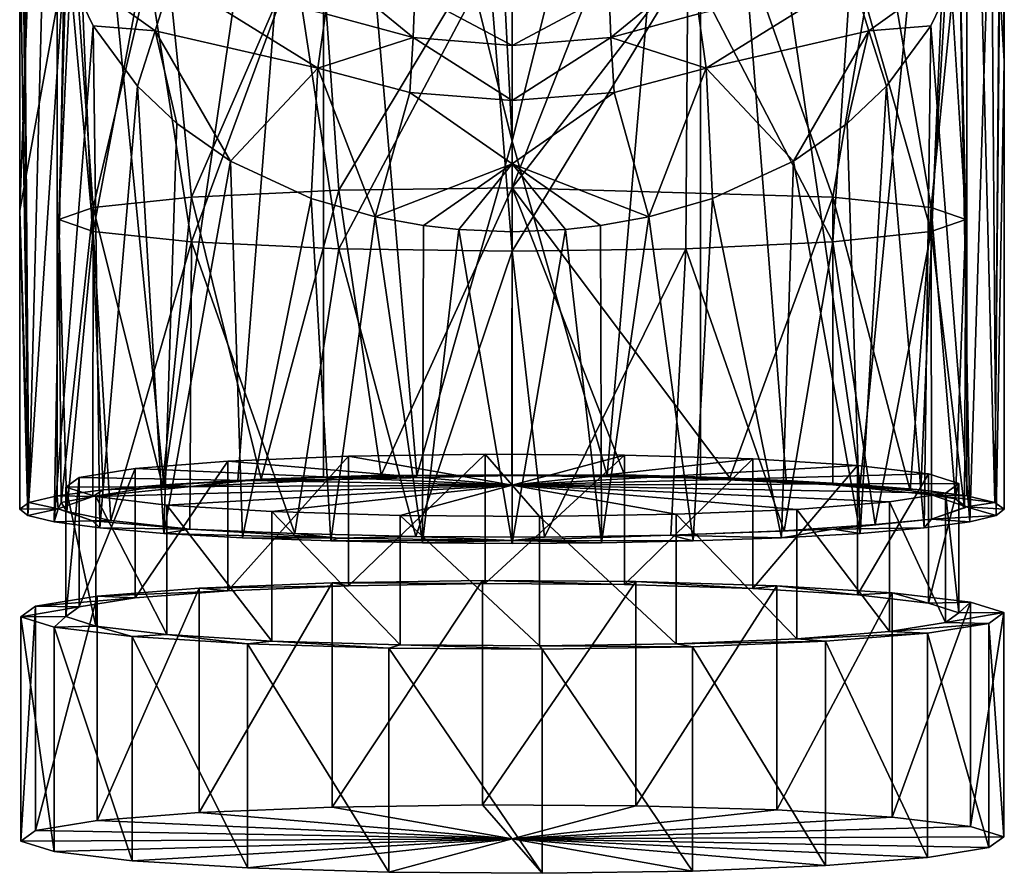
# Model space of a CAD drawing. Units: inches. Extents: x -2.3 to 2.3, y -5.4 to 5.4.
# Drawn here: x -1.9 to -0.8, y -5.4 to -4.4 of the extents above; entities that cross this region are included whole.
import ezdxf

# ---------------------------------------------------------------- set-up
doc = ezdxf.new("R2010")
doc.units = ezdxf.units.IN
doc.layers.get('0').update_dxf_attribs({"true_color": 0xc2ced6})

msp = doc.modelspace()

# ---------------------------------------------------------------- linework, layer by layer
for points in [[(-1.5584, -3.6709), (-1.3437, -4.5302), (-1.4531, -2.4266), (-1.5584, -3.6709)], [(-1.3437, -4.5302), (-1.3434, -2.4258), (-1.4531, -2.4266), (-1.3437, -4.5302)], [(-1.3434, -2.4258), (-1.3437, -4.5302), (-1.1291, -3.6708), (-1.3434, -2.4258)], [(-1.7404, -4.9214), (-1.5584, -3.6709), (-1.862, -3.692), (-1.7404, -4.9214)], [(-1.6563, -4.9166), (-1.5584, -3.6709), (-1.7404, -4.9214), (-1.6563, -4.9166)], [(-1.5584, -3.6709), (-1.6563, -4.9166), (-1.5584, -4.9129), (-1.5584, -3.6709)], [(-1.4521, -4.9107), (-1.3437, -4.5302), (-1.5584, -3.6709), (-1.4521, -4.9107)], [(-1.4521, -4.9107), (-1.5584, -3.6709), (-1.5584, -4.9129), (-1.4521, -4.9107)], [(-1.1291, -3.6708), (-1.3437, -4.5302), (-1.2354, -4.9107), (-1.1291, -3.6708)], [(-1.1291, -3.6708), (-1.2354, -4.9107), (-1.1291, -4.9129), (-1.1291, -3.6708)], [(-0.9471, -4.9214), (-1.1291, -3.6708), (-1.0312, -4.9166), (-0.9471, -4.9214)], [(-1.1291, -3.6708), (-1.1291, -4.9129), (-1.0312, -4.9166), (-1.1291, -3.6708)], [(-0.8255, -3.692), (-1.1291, -3.6708), (-0.9471, -4.9214), (-0.8255, -3.692)], [(-1.862, -3.692), (-1.9037, -3.7135), (-1.8941, -4.9415), (-1.862, -3.692)], [(-1.8941, -4.9415), (-1.862, -4.9341), (-1.862, -3.692), (-1.8941, -4.9415)], [(-1.8096, -4.9272), (-1.7404, -4.9214), (-1.862, -3.692), (-1.8096, -4.9272)], [(-1.862, -4.9341), (-1.8096, -4.9272), (-1.862, -3.692), (-1.862, -4.9341)], [(-0.8779, -4.9272), (-0.8255, -3.692), (-0.9471, -4.9214), (-0.8779, -4.9272)], [(-0.8255, -4.9341), (-0.8255, -3.692), (-0.8779, -4.9272), (-0.8255, -4.9341)], [(-0.8255, -3.692), (-0.8255, -4.9341), (-0.7934, -4.9415), (-0.8255, -3.692)], [(-0.7934, -4.9415), (-0.7837, -3.7136), (-0.8255, -3.692), (-0.7934, -4.9415)], [(-1.9047, -3.9286), (-1.8941, -4.9415), (-1.9037, -3.7135), (-1.9047, -3.9286)], [(-0.7837, -3.7136), (-0.7934, -4.9415), (-0.7833, -3.8217), (-0.7837, -3.7136)], [(-0.7828, -4.949), (-0.7833, -3.8217), (-0.7934, -4.9415), (-0.7828, -4.949)], [(-0.7828, -4.4388), (-0.7828, -3.9286), (-0.7833, -3.8217), (-0.7828, -4.4388)], [(-0.7828, -4.4388), (-0.7833, -3.8217), (-0.7828, -4.949), (-0.7828, -4.4388)], [(-1.8941, -4.9415), (-1.9047, -3.9286), (-1.9047, -4.2687), (-1.8941, -4.9415)], [(-0.7828, -4.4388), (-0.7852, -4.0607), (-0.7828, -3.9286), (-0.7828, -4.4388)], [(-0.7978, -4.1945), (-0.7852, -4.0607), (-0.7828, -4.4388), (-0.7978, -4.1945)], [(-1.8896, -4.1945), (-1.8542, -4.3301), (-1.9047, -4.6089), (-1.8896, -4.1945)], [(-1.9047, -4.6089), (-1.9047, -4.2687), (-1.8896, -4.1945), (-1.9047, -4.6089)], [(-0.8222, -4.9635), (-0.8333, -4.3301), (-0.7978, -4.1945), (-0.8222, -4.9635)], [(-0.7978, -4.1945), (-0.7922, -4.9562), (-0.8222, -4.9635), (-0.7978, -4.1945)], [(-0.7978, -4.1945), (-0.7828, -4.4388), (-0.7922, -4.9562), (-0.7978, -4.1945)], [(-1.7088, -4.5937), (-1.7419, -4.2702), (-1.5637, -4.2606), (-1.7088, -4.5937)], [(-1.5637, -4.2606), (-1.5412, -4.5858), (-1.7088, -4.5937), (-1.5637, -4.2606)], [(-1.5412, -4.5858), (-1.5637, -4.2606), (-1.3434, -4.2571), (-1.5412, -4.5858)], [(-1.3434, -4.2571), (-1.3434, -4.5831), (-1.5412, -4.5858), (-1.3434, -4.2571)], [(-1.2156, -4.2582), (-1.3434, -4.5831), (-1.3434, -4.2571), (-1.2156, -4.2582)], [(-1.3434, -4.5831), (-1.2156, -4.2582), (-1.0957, -4.2615), (-1.3434, -4.5831)], [(-1.0957, -4.2615), (-0.978, -4.5937), (-1.3434, -4.5831), (-1.0957, -4.2615)], [(-0.9235, -4.2722), (-0.978, -4.5937), (-1.0957, -4.2615), (-0.9235, -4.2722)], [(-1.9047, -4.6089), (-1.8941, -4.9415), (-1.9047, -4.2687), (-1.9047, -4.6089)], [(-1.8208, -4.6054), (-1.8441, -4.2843), (-1.7419, -4.2702), (-1.8208, -4.6054)], [(-1.8208, -4.6054), (-1.7419, -4.2702), (-1.7088, -4.5937), (-1.8208, -4.6054)], [(-0.866, -4.6054), (-0.978, -4.5937), (-0.9235, -4.2722), (-0.866, -4.6054)], [(-0.866, -4.6054), (-0.9235, -4.2722), (-0.8344, -4.287), (-0.866, -4.6054)], [(-1.8441, -4.2843), (-1.8208, -4.6054), (-1.8602, -4.6192), (-1.8441, -4.2843)], [(-1.8441, -4.2843), (-1.8602, -4.6192), (-1.8508, -4.3), (-1.8441, -4.2843)], [(-0.8344, -4.287), (-0.8267, -4.6192), (-0.866, -4.6054), (-0.8344, -4.287)], [(-0.8267, -4.6192), (-0.8344, -4.287), (-0.8462, -4.303), (-0.8267, -4.6192)], [(-1.8602, -4.6192), (-1.8208, -4.6329), (-1.8508, -4.3), (-1.8602, -4.6192)], [(-1.8508, -4.3), (-1.8208, -4.6329), (-1.7608, -4.3144), (-1.8508, -4.3)], [(-0.866, -4.6329), (-0.8462, -4.303), (-0.9564, -4.3171), (-0.866, -4.6329)], [(-0.8267, -4.6192), (-0.8462, -4.303), (-0.866, -4.6329), (-0.8267, -4.6192)], [(-1.7608, -4.3144), (-1.8208, -4.6329), (-1.7088, -4.6446), (-1.7608, -4.3144)], [(-1.5912, -4.3248), (-1.7608, -4.3144), (-1.7088, -4.6446), (-1.5912, -4.3248)], [(-0.978, -4.6446), (-0.9564, -4.3171), (-1.1433, -4.3264), (-0.978, -4.6446)], [(-0.866, -4.6329), (-0.9564, -4.3171), (-0.978, -4.6446), (-0.866, -4.6329)], [(-1.8953, -4.9562), (-1.9047, -4.6089), (-1.8542, -4.3301), (-1.8953, -4.9562)], [(-1.8542, -4.3301), (-1.8653, -4.9635), (-1.8953, -4.9562), (-1.8542, -4.3301)], [(-1.8542, -4.3301), (-1.821, -4.3985), (-1.8653, -4.9635), (-1.8542, -4.3301)], [(-1.7502, -4.4044), (-1.8542, -4.3301), (-1.7312, -4.3437), (-1.7502, -4.4044)], [(-1.821, -4.3985), (-1.8542, -4.3301), (-1.7502, -4.4044), (-1.821, -4.3985)], [(-1.5412, -4.6525), (-1.5912, -4.3248), (-1.7088, -4.6446), (-1.5412, -4.6525)], [(-1.3699, -4.3292), (-1.5912, -4.3248), (-1.5412, -4.6525), (-1.3699, -4.3292)], [(-1.3434, -4.6552), (-1.3699, -4.3292), (-1.5412, -4.6525), (-1.3434, -4.6552)], [(-1.1433, -4.3264), (-1.3699, -4.3292), (-1.3434, -4.6552), (-1.1433, -4.3264)], [(-1.3434, -4.6552), (-1.1457, -4.6525), (-1.1433, -4.3264), (-1.3434, -4.6552)], [(-1.1433, -4.3264), (-1.1457, -4.6525), (-0.978, -4.6446), (-1.1433, -4.3264)], [(-0.9563, -4.3437), (-0.8333, -4.3301), (-0.9372, -4.4044), (-0.9563, -4.3437)], [(-0.8333, -4.3301), (-0.8665, -4.3985), (-0.9372, -4.4044), (-0.8333, -4.3301)], [(-0.8333, -4.3301), (-0.8222, -4.9635), (-0.8665, -4.3985), (-0.8333, -4.3301)], [(-1.4564, -4.412), (-1.5563, -4.3848), (-1.5513, -4.334), (-1.4564, -4.412)], [(-1.5513, -4.334), (-1.4544, -4.3618), (-1.4564, -4.412), (-1.5513, -4.334)], [(-1.231, -4.412), (-1.233, -4.3618), (-1.1362, -4.334), (-1.231, -4.412)], [(-1.1362, -4.334), (-1.1311, -4.3848), (-1.231, -4.412), (-1.1362, -4.334)], [(-1.7502, -4.4044), (-1.7312, -4.3437), (-1.565, -4.4468), (-1.7502, -4.4044)], [(-1.5563, -4.3848), (-1.565, -4.4468), (-1.7312, -4.3437), (-1.5563, -4.3848)], [(-0.9563, -4.3437), (-1.1225, -4.4468), (-1.1311, -4.3848), (-0.9563, -4.3437)], [(-0.9563, -4.3437), (-0.9372, -4.4044), (-1.1225, -4.4468), (-0.9563, -4.3437)], [(-1.3437, -4.4211), (-1.4564, -4.412), (-1.4544, -4.3618), (-1.3437, -4.4211)], [(-1.4544, -4.3618), (-1.3437, -4.3716), (-1.3437, -4.4211), (-1.4544, -4.3618)], [(-1.3437, -4.4211), (-1.3437, -4.3716), (-1.233, -4.3618), (-1.3437, -4.4211)], [(-1.233, -4.3618), (-1.231, -4.412), (-1.3437, -4.4211), (-1.233, -4.3618)], [(-1.565, -4.4468), (-1.5563, -4.3848), (-1.4564, -4.412), (-1.565, -4.4468)], [(-1.231, -4.412), (-1.1311, -4.3848), (-1.1225, -4.4468), (-1.231, -4.412)], [(-1.8133, -4.9705), (-1.8653, -4.9635), (-1.821, -4.3985), (-1.8133, -4.9705)], [(-1.7502, -4.4044), (-1.7704, -4.4673), (-1.821, -4.3985), (-1.7502, -4.4044)], [(-1.8133, -4.9705), (-1.821, -4.3985), (-1.7704, -4.4673), (-1.8133, -4.9705)], [(-1.7704, -4.4673), (-1.7502, -4.4044), (-1.7258, -4.51), (-1.7704, -4.4673)], [(-1.565, -4.4468), (-1.6645, -4.5527), (-1.7502, -4.4044), (-1.565, -4.4468)], [(-1.6645, -4.5527), (-1.7258, -4.51), (-1.7502, -4.4044), (-1.6645, -4.5527)], [(-1.1225, -4.4468), (-0.9372, -4.4044), (-1.0229, -4.5527), (-1.1225, -4.4468)], [(-0.9372, -4.4044), (-0.9617, -4.51), (-1.0229, -4.5527), (-0.9372, -4.4044)], [(-0.9372, -4.4044), (-0.9171, -4.4674), (-0.9617, -4.51), (-0.9372, -4.4044)], [(-0.9372, -4.4044), (-0.8665, -4.3985), (-0.9171, -4.4674), (-0.9372, -4.4044)], [(-0.8742, -4.9705), (-0.9171, -4.4674), (-0.8665, -4.3985), (-0.8742, -4.9705)], [(-0.8222, -4.9635), (-0.8742, -4.9705), (-0.8665, -4.3985), (-0.8222, -4.9635)], [(-1.4564, -4.412), (-1.4602, -4.4746), (-1.565, -4.4468), (-1.4564, -4.412)], [(-1.3437, -4.4837), (-1.4602, -4.4746), (-1.4564, -4.412), (-1.3437, -4.4837)], [(-1.4564, -4.412), (-1.3437, -4.4211), (-1.3437, -4.4837), (-1.4564, -4.412)], [(-1.231, -4.412), (-1.2272, -4.4746), (-1.3437, -4.4837), (-1.231, -4.412)], [(-1.3437, -4.4837), (-1.3437, -4.4211), (-1.231, -4.412), (-1.3437, -4.4837)], [(-1.1225, -4.4468), (-1.2272, -4.4746), (-1.231, -4.412), (-1.1225, -4.4468)], [(-0.7922, -4.9562), (-0.7828, -4.4388), (-0.7828, -4.949), (-0.7922, -4.9562)], [(-1.5724, -4.5953), (-1.6645, -4.5527), (-1.565, -4.4468), (-1.5724, -4.5953)], [(-1.4995, -4.6162), (-1.5724, -4.5953), (-1.565, -4.4468), (-1.4995, -4.6162)], [(-1.565, -4.4468), (-1.4602, -4.4746), (-1.4995, -4.6162), (-1.565, -4.4468)], [(-1.188, -4.6162), (-1.2272, -4.4746), (-1.1225, -4.4468), (-1.188, -4.6162)], [(-1.1225, -4.4468), (-1.1151, -4.5953), (-1.188, -4.6162), (-1.1225, -4.4468)], [(-1.1151, -4.5953), (-1.1225, -4.4468), (-1.0229, -4.5527), (-1.1151, -4.5953)], [(-1.7404, -4.9767), (-1.8133, -4.9705), (-1.7704, -4.4673), (-1.7404, -4.9767)], [(-1.7258, -4.51), (-1.7404, -4.9767), (-1.7704, -4.4673), (-1.7258, -4.51)], [(-1.4602, -4.4746), (-1.3437, -4.5559), (-1.4995, -4.6162), (-1.4602, -4.4746)], [(-1.4602, -4.4746), (-1.3437, -4.4837), (-1.3437, -4.5559), (-1.4602, -4.4746)], [(-1.2272, -4.4746), (-1.3437, -4.5559), (-1.3437, -4.4837), (-1.2272, -4.4746)], [(-1.2272, -4.4746), (-1.188, -4.6162), (-1.3437, -4.5559), (-1.2272, -4.4746)], [(-0.9617, -4.51), (-0.9171, -4.4674), (-0.9471, -4.9767), (-0.9617, -4.51)], [(-0.8742, -4.9705), (-0.9471, -4.9767), (-0.9171, -4.4674), (-0.8742, -4.9705)], [(-1.7404, -4.9767), (-1.7258, -4.51), (-1.6645, -4.5527), (-1.7404, -4.9767)], [(-0.9471, -4.9767), (-1.0229, -4.5527), (-0.9617, -4.51), (-0.9471, -4.9767)], [(-1.4521, -4.9107), (-1.3438, -4.9099), (-1.3437, -4.5302), (-1.4521, -4.9107)], [(-1.3437, -4.5302), (-1.3438, -4.9099), (-1.2354, -4.9107), (-1.3437, -4.5302)], [(-1.7404, -4.9767), (-1.6645, -4.5527), (-1.6507, -4.9818), (-1.7404, -4.9767)], [(-1.6507, -4.9818), (-1.6645, -4.5527), (-1.5724, -4.5953), (-1.6507, -4.9818)], [(-1.0368, -4.9818), (-1.1151, -4.5953), (-1.0229, -4.5527), (-1.0368, -4.9818)], [(-0.9471, -4.9767), (-1.0368, -4.9818), (-1.0229, -4.5527), (-0.9471, -4.9767)], [(-1.3437, -4.5559), (-1.4444, -4.6261), (-1.4995, -4.6162), (-1.3437, -4.5559)], [(-1.3437, -4.5559), (-1.4043, -4.6306), (-1.4444, -4.6261), (-1.3437, -4.5559)], [(-1.4043, -4.6306), (-1.3437, -4.5559), (-1.3437, -4.6331), (-1.4043, -4.6306)], [(-1.3437, -4.5559), (-1.2829, -4.6306), (-1.3437, -4.6331), (-1.3437, -4.5559)], [(-1.2829, -4.6306), (-1.3437, -4.5559), (-1.2429, -4.6261), (-1.2829, -4.6306)], [(-1.188, -4.6162), (-1.2429, -4.6261), (-1.3437, -4.5559), (-1.188, -4.6162)], [(-1.6296, -4.9151), (-1.7088, -4.5937), (-1.5412, -4.5858), (-1.6296, -4.9151)], [(-1.4929, -4.9106), (-1.6296, -4.9151), (-1.5412, -4.5858), (-1.4929, -4.9106)], [(-1.4929, -4.9106), (-1.5412, -4.5858), (-1.3434, -4.5831), (-1.4929, -4.9106)], [(-1.3434, -4.5831), (-1.3434, -4.9107), (-1.4929, -4.9106), (-1.3434, -4.5831)], [(-1.3434, -4.5831), (-1.2156, -4.9102), (-1.3434, -4.9107), (-1.3434, -4.5831)], [(-1.3434, -4.5831), (-0.978, -4.5937), (-1.0957, -4.9135), (-1.3434, -4.5831)], [(-1.0957, -4.9135), (-1.2156, -4.9102), (-1.3434, -4.5831), (-1.0957, -4.9135)], [(-1.8208, -4.6054), (-1.7088, -4.5937), (-1.7419, -4.9222), (-1.8208, -4.6054)], [(-1.6296, -4.9151), (-1.7419, -4.9222), (-1.7088, -4.5937), (-1.6296, -4.9151)], [(-1.6507, -4.9818), (-1.5724, -4.5953), (-1.5502, -4.9854), (-1.6507, -4.9818)], [(-1.5724, -4.5953), (-1.4995, -4.6162), (-1.5502, -4.9854), (-1.5724, -4.5953)], [(-1.1373, -4.9854), (-1.188, -4.6162), (-1.1151, -4.5953), (-1.1373, -4.9854)], [(-1.1373, -4.9854), (-1.1151, -4.5953), (-1.0368, -4.9818), (-1.1373, -4.9854)], [(-1.0957, -4.9135), (-0.978, -4.5937), (-0.978, -4.9213), (-1.0957, -4.9135)], [(-0.978, -4.5937), (-0.866, -4.6054), (-0.8899, -4.9279), (-0.978, -4.5937)], [(-0.8899, -4.9279), (-0.978, -4.9213), (-0.978, -4.5937), (-0.8899, -4.9279)], [(-1.9047, -4.6089), (-1.8953, -4.9562), (-1.9047, -4.949), (-1.9047, -4.6089)], [(-1.9047, -4.6089), (-1.9047, -4.949), (-1.8941, -4.9415), (-1.9047, -4.6089)], [(-1.8574, -4.9414), (-1.8602, -4.6192), (-1.8208, -4.6054), (-1.8574, -4.9414)], [(-1.8208, -4.6054), (-1.8215, -4.9348), (-1.8574, -4.9414), (-1.8208, -4.6054)], [(-1.7419, -4.9222), (-1.8215, -4.9348), (-1.8208, -4.6054), (-1.7419, -4.9222)], [(-0.8385, -4.9375), (-0.8899, -4.9279), (-0.866, -4.6054), (-0.8385, -4.9375)], [(-0.8267, -4.6192), (-0.8385, -4.9375), (-0.866, -4.6054), (-0.8267, -4.6192)], [(-1.8574, -4.9414), (-1.8508, -4.9519), (-1.8602, -4.6192), (-1.8574, -4.9414)], [(-1.8508, -4.9519), (-1.8208, -4.6329), (-1.8602, -4.6192), (-1.8508, -4.9519)], [(-1.4458, -4.9875), (-1.5502, -4.9854), (-1.4995, -4.6162), (-1.4458, -4.9875)], [(-1.4995, -4.6162), (-1.4444, -4.6261), (-1.4458, -4.9875), (-1.4995, -4.6162)], [(-1.2417, -4.9875), (-1.2429, -4.6261), (-1.188, -4.6162), (-1.2417, -4.9875)], [(-1.188, -4.6162), (-1.1373, -4.9854), (-1.2417, -4.9875), (-1.188, -4.6162)], [(-0.828, -4.9477), (-0.8267, -4.6192), (-0.866, -4.6329), (-0.828, -4.9477)], [(-0.828, -4.9477), (-0.8385, -4.9375), (-0.8267, -4.6192), (-0.828, -4.9477)], [(-1.8508, -4.9519), (-1.8009, -4.9619), (-1.8208, -4.6329), (-1.8508, -4.9519)], [(-1.7088, -4.6446), (-1.8208, -4.6329), (-1.8009, -4.9619), (-1.7088, -4.6446)], [(-1.4458, -4.9875), (-1.4444, -4.6261), (-1.4043, -4.6306), (-1.4458, -4.9875)], [(-1.3437, -4.9882), (-1.4458, -4.9875), (-1.4043, -4.6306), (-1.3437, -4.9882)], [(-1.4043, -4.6306), (-1.3437, -4.6331), (-1.3437, -4.9882), (-1.4043, -4.6306)], [(-1.2829, -4.6306), (-1.2417, -4.9875), (-1.3437, -4.9882), (-1.2829, -4.6306)], [(-1.3437, -4.9882), (-1.3437, -4.6331), (-1.2829, -4.6306), (-1.3437, -4.9882)], [(-1.2829, -4.6306), (-1.2429, -4.6261), (-1.2417, -4.9875), (-1.2829, -4.6306)], [(-0.866, -4.6329), (-0.978, -4.6446), (-0.9298, -4.9667), (-0.866, -4.6329)], [(-0.8658, -4.9604), (-0.866, -4.6329), (-0.9298, -4.9667), (-0.8658, -4.9604)], [(-0.866, -4.6329), (-0.8658, -4.9604), (-0.828, -4.9477), (-0.866, -4.6329)], [(-1.8009, -4.9619), (-1.7108, -4.9721), (-1.7088, -4.6446), (-1.8009, -4.9619)], [(-1.7088, -4.6446), (-1.7108, -4.9721), (-1.5912, -4.9768), (-1.7088, -4.6446)], [(-1.5912, -4.9768), (-1.5412, -4.6525), (-1.7088, -4.6446), (-1.5912, -4.9768)], [(-1.1457, -4.6525), (-1.0338, -4.974), (-0.978, -4.6446), (-1.1457, -4.6525)], [(-1.0338, -4.974), (-0.9298, -4.9667), (-0.978, -4.6446), (-1.0338, -4.974)], [(-1.5412, -4.6525), (-1.5912, -4.9768), (-1.4534, -4.9803), (-1.5412, -4.6525)], [(-1.5412, -4.6525), (-1.4534, -4.9803), (-1.3434, -4.6552), (-1.5412, -4.6525)], [(-1.4534, -4.9803), (-1.3067, -4.9811), (-1.3434, -4.6552), (-1.4534, -4.9803)], [(-1.1457, -4.6525), (-1.3434, -4.6552), (-1.3067, -4.9811), (-1.1457, -4.6525)], [(-1.3067, -4.9811), (-1.1629, -4.9789), (-1.1457, -4.6525), (-1.3067, -4.9811)], [(-1.1629, -4.9789), (-1.0338, -4.974), (-1.1457, -4.6525), (-1.1629, -4.9789)], [(-1.5301, -4.8888), (-1.6675, -4.8945), (-1.6675, -5.042), (-1.5301, -4.8888)], [(-1.6675, -5.042), (-1.5301, -5.0363), (-1.5301, -4.8888), (-1.6675, -5.042)], [(-1.3434, -4.9219), (-1.6675, -4.8945), (-1.5301, -4.8888), (-1.3434, -4.9219)], [(-1.3744, -4.8864), (-1.5301, -4.8888), (-1.5301, -5.0363), (-1.3744, -4.8864)], [(-1.5301, -5.0363), (-1.3744, -5.0339), (-1.3744, -4.8864), (-1.5301, -5.0363)], [(-1.3434, -4.9219), (-1.5301, -4.8888), (-1.3744, -4.8864), (-1.3434, -4.9219)], [(-1.2156, -4.8875), (-1.3744, -4.8864), (-1.3744, -5.0339), (-1.2156, -4.8875)], [(-1.3434, -4.9219), (-1.3744, -4.8864), (-1.2156, -4.8875), (-1.3434, -4.9219)], [(-1.3744, -5.0339), (-1.2156, -5.035), (-1.2156, -4.8875), (-1.3744, -5.0339)], [(-1.3434, -4.9219), (-1.2156, -4.8875), (-1.0693, -4.8919), (-1.3434, -4.9219)], [(-1.0693, -4.8919), (-1.2156, -4.8875), (-1.2156, -5.035), (-1.0693, -4.8919)], [(-1.6675, -4.8945), (-1.7733, -4.9028), (-1.7733, -5.0503), (-1.6675, -4.8945)], [(-1.7733, -5.0503), (-1.6675, -5.042), (-1.6675, -4.8945), (-1.7733, -5.0503)], [(-1.3434, -4.9219), (-1.7733, -4.9028), (-1.6675, -4.8945), (-1.3434, -4.9219)], [(-1.3434, -4.9219), (-1.0693, -4.8919), (-0.9499, -4.8993), (-1.3434, -4.9219)], [(-1.3434, -4.9219), (-0.9499, -4.8993), (-0.869, -4.9089), (-1.3434, -4.9219)], [(-1.2156, -5.035), (-1.0693, -5.0394), (-1.0693, -4.8919), (-1.2156, -5.035)], [(-0.9499, -4.8993), (-1.0693, -4.8919), (-1.0693, -5.0394), (-0.9499, -4.8993)], [(-1.0693, -5.0394), (-0.9499, -5.0468), (-0.9499, -4.8993), (-1.0693, -5.0394)], [(-0.869, -4.9089), (-0.9499, -4.8993), (-0.9499, -5.0468), (-0.869, -4.9089)], [(-1.8369, -4.913), (-1.8523, -4.9241), (-1.8523, -5.0716), (-1.8369, -4.913)], [(-1.8523, -5.0716), (-1.8369, -5.0605), (-1.8369, -4.913), (-1.8523, -5.0716)], [(-1.3434, -4.9219), (-1.8523, -4.9241), (-1.8369, -4.913), (-1.3434, -4.9219)], [(-1.7733, -4.9028), (-1.8369, -4.913), (-1.8369, -5.0605), (-1.7733, -4.9028)], [(-1.8369, -5.0605), (-1.7733, -5.0503), (-1.7733, -4.9028), (-1.8369, -5.0605)], [(-1.3434, -4.9219), (-1.8369, -4.913), (-1.7733, -4.9028), (-1.3434, -4.9219)], [(-1.6563, -4.9166), (-1.5415, -4.9154), (-1.5584, -4.9129), (-1.6563, -4.9166)], [(-1.5415, -4.9154), (-1.6296, -4.9151), (-1.4929, -4.9106), (-1.5415, -4.9154)], [(-1.5584, -4.9129), (-1.5415, -4.9154), (-1.4521, -4.9107), (-1.5584, -4.9129)], [(-1.5415, -4.9154), (-1.3434, -4.9107), (-1.3438, -4.9099), (-1.5415, -4.9154)], [(-1.3438, -4.9099), (-1.4521, -4.9107), (-1.5415, -4.9154), (-1.3438, -4.9099)], [(-1.4929, -4.9106), (-1.3434, -4.9107), (-1.5415, -4.9154), (-1.4929, -4.9106)], [(-1.2354, -4.9107), (-1.3438, -4.9099), (-1.3434, -4.9107), (-1.2354, -4.9107)], [(-1.3434, -4.9219), (-0.869, -4.9089), (-0.8345, -4.9198), (-1.3434, -4.9219)], [(-1.2156, -4.9102), (-1.1456, -4.9133), (-1.3434, -4.9107), (-1.2156, -4.9102)], [(-1.2354, -4.9107), (-1.3434, -4.9107), (-1.1456, -4.9133), (-1.2354, -4.9107)], [(-1.2354, -4.9107), (-1.1456, -4.9133), (-1.1291, -4.9129), (-1.2354, -4.9107)], [(-1.1456, -4.9133), (-1.2156, -4.9102), (-1.0957, -4.9135), (-1.1456, -4.9133)], [(-1.1291, -4.9129), (-1.1456, -4.9133), (-0.978, -4.9213), (-1.1291, -4.9129)], [(-1.0957, -4.9135), (-0.978, -4.9213), (-1.1456, -4.9133), (-1.0957, -4.9135)], [(-0.978, -4.9213), (-1.0312, -4.9166), (-1.1291, -4.9129), (-0.978, -4.9213)], [(-0.9499, -5.0468), (-0.869, -5.0564), (-0.869, -4.9089), (-0.9499, -5.0468)], [(-0.8345, -4.9198), (-0.869, -4.9089), (-0.869, -5.0564), (-0.8345, -4.9198)], [(-1.3434, -4.9219), (-1.8178, -4.9349), (-1.8523, -4.9241), (-1.3434, -4.9219)], [(-1.8523, -4.9241), (-1.8178, -4.9349), (-1.8178, -5.0824), (-1.8523, -4.9241)], [(-1.8178, -5.0824), (-1.8523, -5.0716), (-1.8523, -4.9241), (-1.8178, -5.0824)], [(-1.7419, -4.9222), (-1.7094, -4.9232), (-1.8215, -4.9348), (-1.7419, -4.9222)], [(-1.8096, -4.9272), (-1.8215, -4.9348), (-1.7094, -4.9232), (-1.8096, -4.9272)], [(-1.3434, -4.9219), (-1.7369, -4.9445), (-1.8178, -4.9349), (-1.3434, -4.9219)], [(-1.7404, -4.9214), (-1.8096, -4.9272), (-1.7094, -4.9232), (-1.7404, -4.9214)], [(-1.7094, -4.9232), (-1.7419, -4.9222), (-1.6296, -4.9151), (-1.7094, -4.9232)], [(-1.6563, -4.9166), (-1.7404, -4.9214), (-1.7094, -4.9232), (-1.6563, -4.9166)], [(-1.3434, -4.9219), (-1.6175, -4.9519), (-1.7369, -4.9445), (-1.3434, -4.9219)], [(-1.6296, -4.9151), (-1.5415, -4.9154), (-1.7094, -4.9232), (-1.6296, -4.9151)], [(-1.7094, -4.9232), (-1.5415, -4.9154), (-1.6563, -4.9166), (-1.7094, -4.9232)], [(-1.3434, -4.9219), (-1.4712, -4.9563), (-1.6175, -4.9519), (-1.3434, -4.9219)], [(-1.3434, -4.9219), (-1.3124, -4.9574), (-1.4712, -4.9563), (-1.3434, -4.9219)], [(-1.3434, -4.9219), (-0.8345, -4.9198), (-0.8499, -4.9308), (-1.3434, -4.9219)], [(-1.3434, -4.9219), (-1.1567, -4.955), (-1.3124, -4.9574), (-1.3434, -4.9219)], [(-1.3434, -4.9219), (-1.0193, -4.9494), (-1.1567, -4.955), (-1.3434, -4.9219)], [(-1.3434, -4.9219), (-0.9135, -4.941), (-1.0193, -4.9494), (-1.3434, -4.9219)], [(-1.3434, -4.9219), (-0.8499, -4.9308), (-0.9135, -4.941), (-1.3434, -4.9219)], [(-1.0312, -4.9166), (-0.978, -4.9213), (-0.9471, -4.9214), (-1.0312, -4.9166)], [(-0.9471, -4.9214), (-0.978, -4.9213), (-0.8779, -4.9272), (-0.9471, -4.9214)], [(-0.8658, -4.9328), (-0.8779, -4.9272), (-0.978, -4.9213), (-0.8658, -4.9328)], [(-0.8899, -4.9279), (-0.8658, -4.9328), (-0.978, -4.9213), (-0.8899, -4.9279)], [(-0.869, -5.0564), (-0.8345, -5.0672), (-0.8345, -4.9198), (-0.869, -5.0564)], [(-0.8499, -4.9308), (-0.8345, -4.9198), (-0.8345, -5.0672), (-0.8499, -4.9308)], [(-1.862, -4.9341), (-1.8941, -4.9415), (-1.8609, -4.9488), (-1.862, -4.9341)], [(-1.862, -4.9341), (-1.8215, -4.9348), (-1.8096, -4.9272), (-1.862, -4.9341)], [(-1.8609, -4.9488), (-1.8215, -4.9348), (-1.862, -4.9341), (-1.8609, -4.9488)], [(-1.8574, -4.9414), (-1.8215, -4.9348), (-1.8609, -4.9488), (-1.8574, -4.9414)], [(-1.8178, -4.9349), (-1.7369, -4.9445), (-1.7369, -5.092), (-1.8178, -4.9349)], [(-1.7369, -5.092), (-1.8178, -5.0824), (-1.8178, -4.9349), (-1.7369, -5.092)], [(-0.9135, -4.941), (-0.8499, -4.9308), (-0.8499, -5.0783), (-0.9135, -4.941)], [(-0.8658, -4.9328), (-0.8899, -4.9279), (-0.8385, -4.9375), (-0.8658, -4.9328)], [(-0.8779, -4.9272), (-0.8658, -4.9328), (-0.8255, -4.9341), (-0.8779, -4.9272)], [(-0.8658, -4.9328), (-0.8385, -4.9375), (-0.8264, -4.9466), (-0.8658, -4.9328)], [(-0.8658, -4.9328), (-0.8264, -4.9466), (-0.7934, -4.9415), (-0.8658, -4.9328)], [(-0.7934, -4.9415), (-0.8255, -4.9341), (-0.8658, -4.9328), (-0.7934, -4.9415)], [(-0.8345, -5.0672), (-0.8499, -5.0783), (-0.8499, -4.9308), (-0.8345, -5.0672)], [(-1.9047, -4.949), (-1.8609, -4.9488), (-1.8941, -4.9415), (-1.9047, -4.949)], [(-1.8508, -4.9519), (-1.8574, -4.9414), (-1.8609, -4.9488), (-1.8508, -4.9519)], [(-1.7369, -4.9445), (-1.6175, -4.9519), (-1.6175, -5.0994), (-1.7369, -4.9445)], [(-1.6175, -5.0994), (-1.7369, -5.092), (-1.7369, -4.9445), (-1.6175, -5.0994)], [(-1.0193, -4.9494), (-0.9135, -4.941), (-0.9135, -5.0885), (-1.0193, -4.9494)], [(-0.8499, -5.0783), (-0.9135, -5.0885), (-0.9135, -4.941), (-0.8499, -5.0783)], [(-0.8264, -4.9466), (-0.8658, -4.9604), (-0.7922, -4.9562), (-0.8264, -4.9466)], [(-0.828, -4.9477), (-0.8658, -4.9604), (-0.8264, -4.9466), (-0.828, -4.9477)], [(-0.8264, -4.9466), (-0.8385, -4.9375), (-0.828, -4.9477), (-0.8264, -4.9466)], [(-0.7828, -4.949), (-0.7934, -4.9415), (-0.8264, -4.9466), (-0.7828, -4.949)], [(-0.7922, -4.9562), (-0.7828, -4.949), (-0.8264, -4.9466), (-0.7922, -4.9562)], [(-1.9047, -4.949), (-1.8953, -4.9562), (-1.8609, -4.9488), (-1.9047, -4.949)], [(-1.8609, -4.9488), (-1.8953, -4.9562), (-1.8653, -4.9635), (-1.8609, -4.9488)], [(-1.8653, -4.9635), (-1.8217, -4.9624), (-1.8609, -4.9488), (-1.8653, -4.9635)], [(-1.8609, -4.9488), (-1.8217, -4.9624), (-1.8508, -4.9519), (-1.8609, -4.9488)], [(-1.8217, -4.9624), (-1.8009, -4.9619), (-1.8508, -4.9519), (-1.8217, -4.9624)], [(-1.6175, -4.9519), (-1.4712, -4.9563), (-1.4712, -5.1038), (-1.6175, -4.9519)], [(-1.4712, -5.1038), (-1.6175, -5.0994), (-1.6175, -4.9519), (-1.4712, -5.1038)], [(-1.4712, -4.9563), (-1.3124, -4.9574), (-1.3124, -5.1049), (-1.4712, -4.9563)], [(-1.3124, -5.1049), (-1.4712, -5.1038), (-1.4712, -4.9563), (-1.3124, -5.1049)], [(-1.3124, -4.9574), (-1.1567, -4.955), (-1.1567, -5.1025), (-1.3124, -4.9574)], [(-1.1567, -5.1025), (-1.3124, -5.1049), (-1.3124, -4.9574), (-1.1567, -5.1025)], [(-1.1567, -4.955), (-1.0193, -4.9494), (-1.0193, -5.0968), (-1.1567, -4.955)], [(-1.0193, -5.0968), (-1.1567, -5.1025), (-1.1567, -4.955), (-1.0193, -5.0968)], [(-0.9135, -5.0885), (-1.0193, -5.0968), (-1.0193, -4.9494), (-0.9135, -5.0885)], [(-0.7922, -4.9562), (-0.8658, -4.9604), (-0.8222, -4.9635), (-0.7922, -4.9562)], [(-1.8653, -4.9635), (-1.8133, -4.9705), (-1.8217, -4.9624), (-1.8653, -4.9635)], [(-1.8009, -4.9619), (-1.8217, -4.9624), (-1.7108, -4.9721), (-1.8009, -4.9619)], [(-1.8133, -4.9705), (-1.7108, -4.9721), (-1.8217, -4.9624), (-1.8133, -4.9705)], [(-0.9778, -4.9721), (-0.9298, -4.9667), (-1.0338, -4.974), (-0.9778, -4.9721)], [(-0.8658, -4.9604), (-0.9778, -4.9721), (-0.8742, -4.9705), (-0.8658, -4.9604)], [(-0.9298, -4.9667), (-0.9778, -4.9721), (-0.8658, -4.9604), (-0.9298, -4.9667)], [(-0.8222, -4.9635), (-0.8658, -4.9604), (-0.8742, -4.9705), (-0.8222, -4.9635)], [(-1.7404, -4.9767), (-1.7108, -4.9721), (-1.8133, -4.9705), (-1.7404, -4.9767)], [(-1.5416, -4.9821), (-1.7108, -4.9721), (-1.7404, -4.9767), (-1.5416, -4.9821)], [(-1.7404, -4.9767), (-1.6507, -4.9818), (-1.5416, -4.9821), (-1.7404, -4.9767)], [(-1.5912, -4.9768), (-1.7108, -4.9721), (-1.5416, -4.9821), (-1.5912, -4.9768)], [(-1.5416, -4.9821), (-1.4534, -4.9803), (-1.5912, -4.9768), (-1.5416, -4.9821)], [(-1.4534, -4.9803), (-1.5416, -4.9821), (-1.3435, -4.985), (-1.4534, -4.9803)], [(-1.4534, -4.9803), (-1.3435, -4.985), (-1.3067, -4.9811), (-1.4534, -4.9803)], [(-1.3435, -4.985), (-1.1629, -4.9789), (-1.3067, -4.9811), (-1.3435, -4.985)], [(-1.1373, -4.9854), (-1.1629, -4.9789), (-1.3435, -4.985), (-1.1373, -4.9854)], [(-1.0338, -4.974), (-1.1629, -4.9789), (-0.9778, -4.9721), (-1.0338, -4.974)], [(-0.9778, -4.9721), (-1.1629, -4.9789), (-1.0368, -4.9818), (-0.9778, -4.9721)], [(-1.0368, -4.9818), (-1.1629, -4.9789), (-1.1373, -4.9854), (-1.0368, -4.9818)], [(-1.0368, -4.9818), (-0.9471, -4.9767), (-0.9778, -4.9721), (-1.0368, -4.9818)], [(-0.9471, -4.9767), (-0.8742, -4.9705), (-0.9778, -4.9721), (-0.9471, -4.9767)], [(-1.5502, -4.9854), (-1.5416, -4.9821), (-1.6507, -4.9818), (-1.5502, -4.9854)], [(-1.3435, -4.985), (-1.5416, -4.9821), (-1.5502, -4.9854), (-1.3435, -4.985)], [(-1.5502, -4.9854), (-1.4458, -4.9875), (-1.3435, -4.985), (-1.5502, -4.9854)], [(-1.3435, -4.985), (-1.4458, -4.9875), (-1.3437, -4.9882), (-1.3435, -4.985)], [(-1.3435, -4.985), (-1.3437, -4.9882), (-1.2417, -4.9875), (-1.3435, -4.985)], [(-1.3435, -4.985), (-1.2417, -4.9875), (-1.1373, -4.9854), (-1.3435, -4.985)], [(-1.7001, -5.0392), (-1.5488, -5.033), (-1.5301, -5.0363), (-1.7001, -5.0392)], [(-1.5488, -5.033), (-1.7001, -5.0392), (-1.7001, -5.2946), (-1.5488, -5.033)], [(-1.7001, -5.2946), (-1.5488, -5.2884), (-1.5488, -5.033), (-1.7001, -5.2946)], [(-1.5301, -5.0363), (-1.6675, -5.042), (-1.7001, -5.0392), (-1.5301, -5.0363)], [(-1.5488, -5.033), (-1.3775, -5.0303), (-1.3744, -5.0339), (-1.5488, -5.033)], [(-1.3775, -5.0303), (-1.5488, -5.033), (-1.5488, -5.2884), (-1.3775, -5.0303)], [(-1.5488, -5.2884), (-1.3775, -5.2858), (-1.3775, -5.0303), (-1.5488, -5.2884)], [(-1.3744, -5.0339), (-1.5301, -5.0363), (-1.5488, -5.033), (-1.3744, -5.0339)], [(-1.2156, -5.035), (-1.3744, -5.0339), (-1.3775, -5.0303), (-1.2156, -5.035)], [(-1.3775, -5.0303), (-1.2027, -5.0315), (-1.2156, -5.035), (-1.3775, -5.0303)], [(-1.2027, -5.0315), (-1.3775, -5.0303), (-1.3775, -5.2858), (-1.2027, -5.0315)], [(-1.3775, -5.2858), (-1.2027, -5.287), (-1.2027, -5.0315), (-1.3775, -5.2858)], [(-1.0693, -5.0394), (-1.2156, -5.035), (-1.2027, -5.0315), (-1.0693, -5.0394)], [(-1.2027, -5.0315), (-1.0418, -5.0364), (-1.0693, -5.0394), (-1.2027, -5.0315)], [(-1.0418, -5.0364), (-1.2027, -5.0315), (-1.2027, -5.287), (-1.0418, -5.0364)], [(-1.2027, -5.287), (-1.0418, -5.2918), (-1.0418, -5.0364), (-1.2027, -5.287)], [(-0.9499, -5.0468), (-1.0693, -5.0394), (-1.0418, -5.0364), (-0.9499, -5.0468)], [(-1.0418, -5.0364), (-0.9104, -5.0445), (-0.9499, -5.0468), (-1.0418, -5.0364)], [(-0.9104, -5.0445), (-1.0418, -5.0364), (-1.0418, -5.2918), (-0.9104, -5.0445)], [(-1.8865, -5.0596), (-1.8165, -5.0484), (-1.7733, -5.0503), (-1.8865, -5.0596)], [(-1.8165, -5.0484), (-1.8865, -5.0596), (-1.8865, -5.315), (-1.8165, -5.0484)], [(-1.8865, -5.315), (-1.8165, -5.3038), (-1.8165, -5.0484), (-1.8865, -5.315)], [(-1.8165, -5.0484), (-1.7001, -5.0392), (-1.6675, -5.042), (-1.8165, -5.0484)], [(-1.7001, -5.0392), (-1.8165, -5.0484), (-1.8165, -5.3038), (-1.7001, -5.0392)], [(-1.8165, -5.3038), (-1.7001, -5.2946), (-1.7001, -5.0392), (-1.8165, -5.3038)], [(-1.6675, -5.042), (-1.7733, -5.0503), (-1.8165, -5.0484), (-1.6675, -5.042)], [(-1.0418, -5.2918), (-0.9104, -5.3), (-0.9104, -5.0445), (-1.0418, -5.2918)], [(-0.869, -5.0564), (-0.9499, -5.0468), (-0.9104, -5.0445), (-0.869, -5.0564)], [(-0.9104, -5.0445), (-0.8213, -5.0551), (-0.869, -5.0564), (-0.9104, -5.0445)], [(-0.8213, -5.0551), (-0.9104, -5.0445), (-0.9104, -5.3), (-0.8213, -5.0551)], [(-1.9034, -5.0718), (-1.8865, -5.0596), (-1.8369, -5.0605), (-1.9034, -5.0718)], [(-1.8865, -5.0596), (-1.9034, -5.0718), (-1.9034, -5.3272), (-1.8865, -5.0596)], [(-1.9034, -5.3272), (-1.8865, -5.315), (-1.8865, -5.0596), (-1.9034, -5.3272)], [(-1.7733, -5.0503), (-1.8369, -5.0605), (-1.8865, -5.0596), (-1.7733, -5.0503)], [(-0.9104, -5.3), (-0.8213, -5.3105), (-0.8213, -5.0551), (-0.9104, -5.3)], [(-0.8345, -5.0672), (-0.869, -5.0564), (-0.8213, -5.0551), (-0.8345, -5.0672)], [(-0.8213, -5.0551), (-0.7834, -5.067), (-0.8345, -5.0672), (-0.8213, -5.0551)], [(-0.7834, -5.067), (-0.8213, -5.0551), (-0.8213, -5.3105), (-0.7834, -5.067)], [(-1.8369, -5.0605), (-1.8523, -5.0716), (-1.9034, -5.0718), (-1.8369, -5.0605)], [(-0.8499, -5.0783), (-0.8345, -5.0672), (-0.7834, -5.067), (-0.8499, -5.0783)], [(-0.7834, -5.067), (-0.8003, -5.0792), (-0.8499, -5.0783), (-0.7834, -5.067)], [(-0.8213, -5.3105), (-0.7834, -5.3225), (-0.7834, -5.067), (-0.8213, -5.3105)], [(-0.8003, -5.0792), (-0.7834, -5.067), (-0.7834, -5.3225), (-0.8003, -5.0792)], [(-1.8655, -5.0837), (-1.9034, -5.0718), (-1.8523, -5.0716), (-1.8655, -5.0837)], [(-1.9034, -5.0718), (-1.8655, -5.0837), (-1.8655, -5.3392), (-1.9034, -5.0718)], [(-1.8655, -5.3392), (-1.9034, -5.3272), (-1.9034, -5.0718), (-1.8655, -5.3392)], [(-1.8523, -5.0716), (-1.8178, -5.0824), (-1.8655, -5.0837), (-1.8523, -5.0716)], [(-0.9135, -5.0885), (-0.8499, -5.0783), (-0.8003, -5.0792), (-0.9135, -5.0885)], [(-0.8003, -5.0792), (-0.8703, -5.0904), (-0.9135, -5.0885), (-0.8003, -5.0792)], [(-0.8703, -5.0904), (-0.8003, -5.0792), (-0.8003, -5.3347), (-0.8703, -5.0904)], [(-0.7834, -5.3225), (-0.8003, -5.3347), (-0.8003, -5.0792), (-0.7834, -5.3225)], [(-1.7764, -5.0943), (-1.8655, -5.0837), (-1.8178, -5.0824), (-1.7764, -5.0943)], [(-1.8655, -5.0837), (-1.7764, -5.0943), (-1.7764, -5.3497), (-1.8655, -5.0837)], [(-1.7764, -5.3497), (-1.8655, -5.3392), (-1.8655, -5.0837), (-1.7764, -5.3497)], [(-1.8178, -5.0824), (-1.7369, -5.092), (-1.7764, -5.0943), (-1.8178, -5.0824)], [(-1.645, -5.1024), (-1.7764, -5.0943), (-1.7369, -5.092), (-1.645, -5.1024)], [(-1.7369, -5.092), (-1.6175, -5.0994), (-1.645, -5.1024), (-1.7369, -5.092)], [(-1.0193, -5.0968), (-0.9135, -5.0885), (-0.8703, -5.0904), (-1.0193, -5.0968)], [(-0.8703, -5.0904), (-0.9867, -5.0996), (-1.0193, -5.0968), (-0.8703, -5.0904)], [(-0.9867, -5.0996), (-0.8703, -5.0904), (-0.8703, -5.3459), (-0.9867, -5.0996)], [(-0.8003, -5.3347), (-0.8703, -5.3459), (-0.8703, -5.0904), (-0.8003, -5.3347)], [(-1.7764, -5.0943), (-1.645, -5.1024), (-1.645, -5.3578), (-1.7764, -5.0943)], [(-1.645, -5.3578), (-1.7764, -5.3497), (-1.7764, -5.0943), (-1.645, -5.3578)], [(-1.484, -5.1073), (-1.645, -5.1024), (-1.6175, -5.0994), (-1.484, -5.1073)], [(-1.645, -5.1024), (-1.484, -5.1073), (-1.484, -5.3627), (-1.645, -5.1024)], [(-1.484, -5.3627), (-1.645, -5.3578), (-1.645, -5.1024), (-1.484, -5.3627)], [(-1.6175, -5.0994), (-1.4712, -5.1038), (-1.484, -5.1073), (-1.6175, -5.0994)], [(-1.3093, -5.1085), (-1.484, -5.1073), (-1.4712, -5.1038), (-1.3093, -5.1085)], [(-1.4712, -5.1038), (-1.3124, -5.1049), (-1.3093, -5.1085), (-1.4712, -5.1038)], [(-1.3124, -5.1049), (-1.1567, -5.1025), (-1.138, -5.1058), (-1.3124, -5.1049)], [(-1.1567, -5.1025), (-1.0193, -5.0968), (-0.9867, -5.0996), (-1.1567, -5.1025)], [(-0.9867, -5.0996), (-1.138, -5.1058), (-1.1567, -5.1025), (-0.9867, -5.0996)], [(-1.138, -5.1058), (-0.9867, -5.0996), (-0.9867, -5.355), (-1.138, -5.1058)], [(-0.8703, -5.3459), (-0.9867, -5.355), (-0.9867, -5.0996), (-0.8703, -5.3459)], [(-1.484, -5.1073), (-1.3093, -5.1085), (-1.3093, -5.3639), (-1.484, -5.1073)], [(-1.3093, -5.3639), (-1.484, -5.3627), (-1.484, -5.1073), (-1.3093, -5.3639)], [(-1.138, -5.1058), (-1.3093, -5.1085), (-1.3124, -5.1049), (-1.138, -5.1058)], [(-1.3093, -5.1085), (-1.138, -5.1058), (-1.138, -5.3613), (-1.3093, -5.1085)], [(-1.138, -5.3613), (-1.3093, -5.3639), (-1.3093, -5.1085), (-1.138, -5.3613)], [(-0.9867, -5.355), (-1.138, -5.3613), (-1.138, -5.1058), (-0.9867, -5.355)], [(-1.3434, -5.3248), (-1.7001, -5.2946), (-1.8165, -5.3038), (-1.3434, -5.3248)], [(-1.3434, -5.3248), (-1.5488, -5.2884), (-1.7001, -5.2946), (-1.3434, -5.3248)], [(-1.3434, -5.3248), (-1.3775, -5.2858), (-1.5488, -5.2884), (-1.3434, -5.3248)], [(-1.3434, -5.3248), (-1.2027, -5.287), (-1.3775, -5.2858), (-1.3434, -5.3248)], [(-1.3434, -5.3248), (-1.0418, -5.2918), (-1.2027, -5.287), (-1.3434, -5.3248)], [(-1.3434, -5.3248), (-0.9104, -5.3), (-1.0418, -5.2918), (-1.3434, -5.3248)], [(-1.3434, -5.3248), (-1.8165, -5.3038), (-1.8865, -5.315), (-1.3434, -5.3248)], [(-1.3434, -5.3248), (-0.8213, -5.3105), (-0.9104, -5.3), (-1.3434, -5.3248)], [(-1.3434, -5.3248), (-1.8865, -5.315), (-1.9034, -5.3272), (-1.3434, -5.3248)], [(-1.3434, -5.3248), (-0.7834, -5.3225), (-0.8213, -5.3105), (-1.3434, -5.3248)], [(-1.3434, -5.3248), (-1.9034, -5.3272), (-1.8655, -5.3392), (-1.3434, -5.3248)], [(-1.3434, -5.3248), (-1.8655, -5.3392), (-1.7764, -5.3497), (-1.3434, -5.3248)], [(-1.3434, -5.3248), (-1.7764, -5.3497), (-1.645, -5.3578), (-1.3434, -5.3248)], [(-1.3434, -5.3248), (-1.645, -5.3578), (-1.484, -5.3627), (-1.3434, -5.3248)], [(-1.3434, -5.3248), (-1.484, -5.3627), (-1.3093, -5.3639), (-1.3434, -5.3248)], [(-1.3434, -5.3248), (-0.8003, -5.3347), (-0.7834, -5.3225), (-1.3434, -5.3248)], [(-1.3434, -5.3248), (-1.3093, -5.3639), (-1.138, -5.3613), (-1.3434, -5.3248)], [(-1.3434, -5.3248), (-1.138, -5.3613), (-0.9867, -5.355), (-1.3434, -5.3248)], [(-1.3434, -5.3248), (-0.9867, -5.355), (-0.8703, -5.3459), (-1.3434, -5.3248)], [(-1.3434, -5.3248), (-0.8703, -5.3459), (-0.8003, -5.3347), (-1.3434, -5.3248)]]:
    msp.add_lwpolyline(points)

doc.saveas('drawing.dxf')
